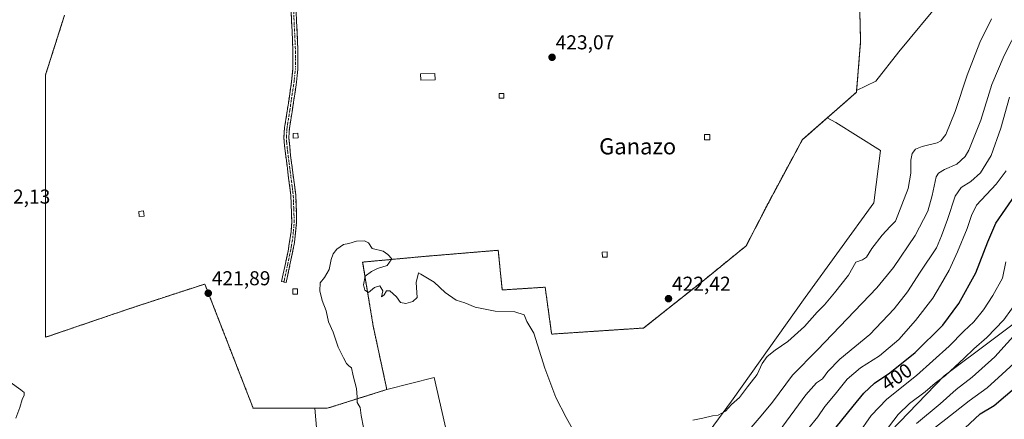
# Model space of a CAD drawing. Units: metres. Extents: x 625164 to 628652, y 4692541 to 4694916.
# Drawn here: x 627880 to 628369, y 4694392 to 4694591 of the extents above; entities that cross this region are included whole.
import ezdxf
from ezdxf.enums import TextEntityAlignment as Align

# ---------------------------------------------------------------- set-up
doc = ezdxf.new("R2010")
doc.units = ezdxf.units.M
doc.header["$MEASUREMENT"] = 0
for name, pattern in [('TRAZO_Y_PUNTO', [1, 0.5, -0.25, 0, -0.25]), ('TRAZOS', [0.75, 0.5, -0.25]), ('TRAZOSX2', [1.5, 1, -0.5])]:
    doc.linetypes.add(name, pattern=pattern)
for name, color, linetype, lineweight in [('Alambrada', 19, 'TRAZOS', 0), ('Arbolado forestal CxS', 92, 'Continuous', 0), ('Camino', 19, 'TRAZOSX2', 0), ('Camino Cxs', 19, 'Continuous', 0), ('Camino eje', 19, 'TRAZO_Y_PUNTO', 0), ('Carátula', 7, 'Continuous', 5), ('Curva de nivel maestra', 36, 'Continuous', 30), ('Curva de nivel normal', 36, 'Continuous', 0), ('Edificación ligera', 1, 'Continuous', 0), ('Edificación ligera Cxs', 1, 'Continuous', 0), ('Instalación de energía eléctrica', 135, 'TRAZOSX2', 0), ('Instalación de energía eléctrica Cxs', 135, 'Continuous', 0), ('Núcleo urbano CxS', 19, 'Continuous', 0), ('Pastizal CxS', 92, 'Continuous', 0), ('Punto de cota en terreno', 7, 'Continuous', 0), ('Rótulo de curva de nivel directora', 19, 'Continuous', 0), ('Rótulo de punto de cota en terreno', 19, 'Continuous', 0), ('Texto cartográfico', 19, 'Continuous', 0)]:
    doc.layers.add(name, color=color, linetype=linetype, lineweight=lineweight)
doc.styles.add('Arial', font='txt', dxfattribs={"height": 0.2})

# ---------------------------------------------------------------- blocks, each defined once
blk = doc.blocks.new('*U183')
at = {"layer": 'Curva de nivel normal', "color": 36, "linetype": 'Continuous', "lineweight": 0}
blk.add_polyline3d([(628325.52, 4694390.38, 385), (628337.27, 4694400.18, 385), (628345.31, 4694407.34, 385), (628353.26, 4694413.51, 385), (628364.48, 4694423.5, 385), (628382.9, 4694443.89, 385)], dxfattribs=at)
blk = doc.blocks.new('*U195')
at = {"layer": 'Curva de nivel normal', "color": 36, "linetype": 'Continuous', "lineweight": 0}
blk.add_polyline3d([(628296.63, 4694385.07, 395), (628303.01, 4694394.29, 395), (628310.77, 4694402.41, 395), (628325.6, 4694414.24, 395), (628341.76, 4694428.8, 395), (628349.09, 4694436.37, 395), (628354.08, 4694441.03, 395), (628358.88, 4694446.88, 395), (628363.45, 4694454.09, 395), (628368.34, 4694462.66, 395), (628369.98, 4694470.81, 395)], dxfattribs=at)
blk = doc.blocks.new('*U200')
at = {"layer": 'Curva de nivel normal', "color": 36, "linetype": 'Continuous', "lineweight": 0}
blk.add_polyline3d([(628309.43, 4694385.82, 390), (628316.43, 4694394.87, 390), (628322.02, 4694400.34, 390), (628329.76, 4694406.22, 390), (628334.75, 4694410.37, 390), (628339.88, 4694414.3, 390), (628349.3, 4694422.82, 390), (628353.96, 4694427.45, 390), (628360.55, 4694433.23, 390), (628368.96, 4694442.02, 390), (628376.49, 4694452.56, 390)], dxfattribs=at)
blk = doc.blocks.new('*U202')
at = {"layer": 'Curva de nivel normal', "color": 36, "linetype": 'Continuous', "lineweight": 0}
blk.add_polyline3d([(628378.09, 4694424.04, 380), (628368.09, 4694414.98, 380), (628360.66, 4694408.14, 380), (628351.68, 4694401.71, 380), (628340.17, 4694392.56, 380), (628332.82, 4694386.86, 380)], dxfattribs=at)
blk = doc.blocks.new('*U203')
at = {"layer": 'Curva de nivel maestra', "color": 36, "linetype": 'Continuous', "lineweight": 30}
blk.add_polyline3d([(628285.55, 4694388.58, 400), (628294.14, 4694398.98, 400), (628299.34, 4694405.47, 400), (628304.71, 4694410.47, 400), (628312.25, 4694415.53, 400), (628324.95, 4694425.66, 400), (628338.6, 4694439.37, 400), (628346.57, 4694450.12, 400), (628355, 4694465.37, 400), (628360.97, 4694480.78, 400), (628364.87, 4694490.12, 400), (628374.5, 4694504.02, 400)], dxfattribs=at)
blk = doc.blocks.new('*U204')
at = {"layer": 'Curva de nivel maestra', "color": 36, "linetype": 'Continuous', "lineweight": 30}
blk.add_polyline3d([(628339.63, 4694378.78, 375), (628357.09, 4694395.12, 375), (628364.1, 4694399.39, 375), (628375.46, 4694408.89, 375)], dxfattribs=at)
blk = doc.blocks.new('5PATER')
at = {"layer": 'Carátula', "linetype": 'Continuous', "lineweight": 5}
h = blk.add_hatch(color=250, dxfattribs=at)
edge = h.paths.add_edge_path()
edge.add_ellipse((0, 0.01), major_axis=(-1.33, -1.34), ratio=0.999422, start_angle=0, end_angle=360)

msp = doc.modelspace()

# ---------------------------------------------------------------- linework, layer by layer
at = {"layer": 'Alambrada', "color": 19, "linetype": 'TRAZOS', "lineweight": 0}
for points in [[(627995.99, 4694397.94, 421.15), (628032.8, 4694397.97, 420.42), (628062.39, 4694407.31, 418.79), (628055.58, 4694438.89, 419.48), (628050.36, 4694470.67, 419.75), (628080.66, 4694473.47, 420.48), (628117.7, 4694476.55, 421.67), (628119.71, 4694456.81, 420.74), (628141.03, 4694458.19, 420.91), (628144.28, 4694434.85, 420.59), (628189.97, 4694437.89, 422.1), (628220.16, 4694461.89, 422.55), (628240.92, 4694478.78, 422.92), (628251.78, 4694499.82, 423.5), (628268.82, 4694531.58, 423.96), (628295.73, 4694555.18, 424.14), (628297.76, 4694580.39, 424.75), (628297.14, 4694603.71, 424.56)], [(627902.26, 4694593.55, 420.76), (627892.82, 4694563.85, 420.76), (627892.7, 4694433.26, 421.48), (627927.46, 4694445.1, 420.9), (627937.28, 4694448.44, 421.12), (627966.87, 4694458.12, 421.77), (627971.94, 4694459.76, 421.78), (627995.99, 4694397.94, 421.15)]]:
    msp.add_polyline3d(points, dxfattribs=at)
at = {"layer": 'Arbolado forestal CxS', "color": 92, "linetype": 'Continuous', "lineweight": 0}
for points in [[(628231.72, 4694855.79, 405.61), (628233.41, 4694848.03, 405.14), (628231.84, 4694839.07, 405.44), (628273.39, 4694845.2, 406.67), (628274.53, 4694838.57, 407.8), (628291.95, 4694827.43, 410.14), (628289.24, 4694820.93, 411.72), (628233.93, 4694802.29, 409.82), (628268.67, 4694790.06, 416.36), (628292.93, 4694787.38, 417.27), (628322.31, 4694756.08, 417.91), (628340.03, 4694700.78, 418.84), (628349.77, 4694655.3, 419.25), (628348.55, 4694624.78, 422.38), (628338.4, 4694601.68, 423.21), (628316.72, 4694575.27, 423.88), (628305.25, 4694560.7, 423.9), (628295.79, 4694555.97, 424.01)], [(628207.71, 4694366.42, 416.13), (628233.55, 4694401.46, 419.14), (628270.23, 4694453, 421.63), (628304.34, 4694500.11, 422.75), (628307.58, 4694526.11, 422.63), (628285.39, 4694540.19, 423.92), (628281.15, 4694542.4, 423.95), (628288.63, 4694548.95, 424.08), (628295.73, 4694555.18, 423.97), (628295.79, 4694555.97, 424.01), (628305.25, 4694560.7, 423.9), (628316.72, 4694575.27, 423.88), (628338.4, 4694601.68, 423.21)], [(628295.79, 4694555.97, 424.01), (628295.73, 4694555.18, 423.97), (628288.63, 4694548.95, 424.08), (628281.15, 4694542.4, 423.95)], [(628281.15, 4694542.4, 423.95), (628285.39, 4694540.19, 423.92), (628307.58, 4694526.11, 422.63), (628304.34, 4694500.11, 422.75), (628270.23, 4694453, 421.63), (628233.55, 4694401.46, 419.14), (628207.71, 4694366.42, 416.13), (628178.52, 4694342.23, 417.1), (628159.27, 4694334.13, 416.55), (628120.61, 4694331.41, 411.1), (628110.69, 4694381.65, 416.21), (628093.91, 4694378.4, 415.65)], [(628480.13, 4694417.93, 346.35), (628457.39, 4694450.88, 359.55), (628434.87, 4694458.3, 367.9), (628415.07, 4694460.73, 375.2), (628389.37, 4694451.5, 383.1), (628339.3, 4694414.02, 388.03), (628259.56, 4694331.29, 391.78), (628207.59, 4694287.96, 394.05), (628174.67, 4694279.41, 398.04), (628164.14, 4694289.18, 402.18), (628153.75, 4694295.15, 405.23), (628149.93, 4694296.57, 405.58), (628138.28, 4694300.92, 405.55), (628128.76, 4694300.56, 403.31), (628120.02, 4694296.42, 406.11), (628106.32, 4694288.91, 412.3)], [(628480.13, 4694417.93, 346.35), (628457.39, 4694450.88, 359.55), (628434.87, 4694458.3, 367.9), (628415.07, 4694460.73, 375.2), (628389.37, 4694451.5, 383.1), (628339.3, 4694414.02, 388.03), (628259.56, 4694331.29, 391.78), (628207.59, 4694287.96, 394.05), (628174.67, 4694279.41, 398.04), (628164.14, 4694289.18, 402.18), (628153.75, 4694295.15, 405.23), (628149.93, 4694296.57, 405.58), (628138.28, 4694300.92, 405.55), (628128.76, 4694300.56, 403.31), (628120.02, 4694296.42, 406.11), (628106.32, 4694288.91, 412.3)], [(628259.56, 4694331.29, 391.78), (628339.3, 4694414.02, 388.03), (628389.37, 4694451.5, 383.1)], [(628389.37, 4694451.5, 383.1), (628339.3, 4694414.02, 388.03), (628259.56, 4694331.29, 391.78)], [(628093.91, 4694378.4, 415.65), (628085.89, 4694413.23, 417.2), (628062.39, 4694407.31, 418.72)], [(628062.39, 4694407.31, 418.72), (628032.8, 4694397.97, 420.45), (628026.52, 4694397.96, 420.63)], [(628026.52, 4694397.96, 420.63), (628027.61, 4694386.44, 420.68), (628031.77, 4694370.59, 420.67), (628032.61, 4694337.22, 420.62), (628040.11, 4694311.36, 420.38), (628051.78, 4694266.31, 419), (628055.12, 4694247.12, 416.81)]]:
    msp.add_polyline3d(points, dxfattribs=at)
msp.add_polyline3d([(628055.12, 4694247.12, 416.81), (628051.78, 4694266.31, 419), (628040.11, 4694311.36, 420.38), (628032.61, 4694337.22, 420.62), (628031.77, 4694370.59, 420.67), (628027.61, 4694386.44, 420.68), (628026.52, 4694397.96, 420.63), (628032.8, 4694397.97, 420.45), (628062.39, 4694407.31, 418.72), (628085.89, 4694413.23, 417.2), (628093.91, 4694378.4, 415.65), (628106.32, 4694288.91, 412.3), (628096.81, 4694274.65, 413.24), (628083.47, 4694259.63, 413.24), (628055.12, 4694247.12, 416.81)], close=True, dxfattribs=at)
at = {"layer": 'Camino', "color": 19, "linetype": 'TRAZOSX2', "lineweight": 0}
for points in [[(628011.22, 4694460.8), (628010.03, 4694461.06), (628013.29, 4694476.04), (628014.78, 4694485.69), (628015.14, 4694490.67), (628014.67, 4694503.95), (628011.53, 4694528.46), (628011.22, 4694532.64), (628011.58, 4694537.63), (628012.88, 4694545.75), (628015.06, 4694560.49), (628015.75, 4694567.01), (628015.75, 4694575.81), (628014.63, 4694600.12)], [(628017.07, 4694600.12), (628018.19, 4694575.87), (628018.18, 4694566.88), (628017.48, 4694560.18), (628015.29, 4694545.38), (628014, 4694537.35), (628013.66, 4694532.65), (628014.55, 4694523.73), (628017.1, 4694504.15), (628017.57, 4694490.63), (628016.55, 4694480.45), (628012.41, 4694460.54), (628011.22, 4694460.8)]]:
    msp.add_lwpolyline(points, dxfattribs=at)
at = {"layer": 'Camino Cxs', "color": 19, "linetype": 'Continuous', "lineweight": 0}
msp.add_polyline3d([(628017.29, 4694595.27, 422.14), (628017.52, 4694590.42, 422.1), (628017.74, 4694585.57, 422.07), (628017.97, 4694580.72, 422.03), (628018.19, 4694575.87, 421.99), (628018.19, 4694571.38, 421.91), (628018.18, 4694566.88, 421.81), (628017.83, 4694563.53, 421.72), (628017.48, 4694560.18, 421.65), (628016.75, 4694555.25, 421.58), (628016.02, 4694550.31, 421.48), (628015.29, 4694545.38, 421.4), (628014.65, 4694541.37, 421.35), (628014, 4694537.35, 421.3), (628013.66, 4694532.65, 421.25), (628014.11, 4694528.19, 421.2), (628014.55, 4694523.73, 421.16), (628015.19, 4694518.84, 421.09), (628015.83, 4694513.94, 420.99), (628016.46, 4694509.05, 420.88), (628017.1, 4694504.15, 420.8), (628017.26, 4694499.64, 420.74), (628017.41, 4694495.14, 420.65), (628017.57, 4694490.63, 420.6), (628017.23, 4694487.24, 420.6), (628016.89, 4694483.84, 420.59), (628016.55, 4694480.45, 420.55), (628015.72, 4694476.47, 420.53), (628014.89, 4694472.49, 420.54), (628014.07, 4694468.5, 420.6), (628013.24, 4694464.52, 420.71), (628012.41, 4694460.54, 420.74), (628010.03, 4694461.06, 420.86), (628010.85, 4694464.81, 420.81), (628011.66, 4694468.55, 420.69), (628012.48, 4694472.3, 420.64), (628013.29, 4694476.04, 420.62), (628014.04, 4694480.87, 420.64), (628014.78, 4694485.69, 420.66), (628015.14, 4694490.67, 420.67), (628014.98, 4694495.1, 420.71), (628014.83, 4694499.52, 420.78), (628014.67, 4694503.95, 420.84), (628014.04, 4694508.85, 420.92), (628013.41, 4694513.75, 421.02), (628012.79, 4694518.66, 421.09), (628012.16, 4694523.56, 421.17), (628011.53, 4694528.46, 421.23), (628011.22, 4694532.64, 421.26), (628011.4, 4694535.14, 421.28), (628011.58, 4694537.63, 421.31), (628012.23, 4694541.69, 421.35), (628012.88, 4694545.75, 421.41), (628013.61, 4694550.66, 421.49), (628014.33, 4694555.58, 421.59), (628015.06, 4694560.49, 421.66), (628015.41, 4694563.75, 421.72), (628015.75, 4694567.01, 421.82), (628015.75, 4694571.41, 421.92), (628015.75, 4694575.81, 421.99), (628015.53, 4694580.67, 422.03), (628015.3, 4694585.53, 422.06), (628015.08, 4694590.4, 422.1), (628014.85, 4694595.26, 422.14)], dxfattribs=at)
at = {"layer": 'Camino eje', "color": 19, "linetype": 'TRAZO_Y_PUNTO', "lineweight": 0}
msp.add_lwpolyline([(628015.85, 4694600.12), (628016.97, 4694575.84), (628016.97, 4694571.44), (628016.97, 4694566.95), (628016.62, 4694563.6), (628016.27, 4694560.34), (628014.09, 4694545.57), (628013.44, 4694541.55), (628012.79, 4694537.49), (628012.44, 4694532.65), (628012.6, 4694530.56), (628013.04, 4694526.1), (628014.61, 4694513.84), (628015.89, 4694504.05), (628016.12, 4694497.41), (628016.36, 4694490.65), (628016.18, 4694488.16), (628015.67, 4694483.07), (628014.92, 4694478.25), (628012.85, 4694468.29), (628011.22, 4694460.8)], dxfattribs=at)
at = {"layer": 'Curva de nivel normal', "color": 36, "linetype": 'Continuous', "lineweight": 0}
for points in [[(628241.34, 4694386.12, 415), (628248.3, 4694394.2, 415), (628253.94, 4694401.03, 415), (628263.97, 4694414.49, 415), (628276.42, 4694427.04, 415), (628305.78, 4694457.82, 415), (628314.07, 4694468.03, 415), (628324.93, 4694483.86, 415), (628331.21, 4694496.05, 415), (628333.28, 4694503.8, 415), (628335.39, 4694513.08, 415), (628336.5, 4694514.94, 415), (628339.53, 4694516.82, 415), (628345.65, 4694519.39, 415), (628349.65, 4694523.21, 415), (628351.59, 4694526.36, 415), (628357.47, 4694541.36, 415), (628362.97, 4694559.08, 415), (628369.02, 4694573.48, 415), (628380.15, 4694595.09, 415)], [(628214.44, 4694392.04, 420), (628219.41, 4694392.98, 420), (628224.22, 4694394.15, 420), (628227.04, 4694394.54, 420), (628230.68, 4694396.46, 420), (628233.57, 4694399.8, 420), (628237.61, 4694403.25, 420), (628241.51, 4694408.7, 420), (628246.37, 4694414.7, 420), (628248.89, 4694420.2, 420), (628251.34, 4694423.71, 420), (628255.25, 4694426.82, 420), (628261.58, 4694431.19, 420), (628269.83, 4694438.66, 420), (628276.24, 4694445.7, 420), (628279.86, 4694449.37, 420), (628284.76, 4694455.37, 420), (628291.8, 4694464.21, 420), (628295.4, 4694470.56, 420), (628298.69, 4694471.84, 420), (628300.74, 4694473.19, 420), (628303.38, 4694477.37, 420), (628308.44, 4694484.03, 420), (628312.4, 4694488.36, 420), (628315.1, 4694491.02, 420), (628321.32, 4694507.36, 420), (628322.66, 4694514.92, 420), (628322.66, 4694521.3, 420), (628323.34, 4694524.64, 420), (628325.1, 4694526.78, 420), (628328.43, 4694528.12, 420), (628335.88, 4694530.06, 420), (628337.64, 4694530.94, 420), (628340.14, 4694534.15, 420), (628344.83, 4694545.65, 420), (628350.79, 4694563.73, 420), (628357.02, 4694579.97, 420), (628362.8, 4694591.68, 420)], [(628257.3, 4694386.64, 410), (628270.53, 4694404.58, 410), (628275.83, 4694410.55, 410), (628278.87, 4694412.53, 410), (628281.43, 4694416.2, 410), (628287.46, 4694422.44, 410), (628302.29, 4694434.74, 410), (628314.48, 4694447.5, 410), (628321.11, 4694455.92, 410), (628327.44, 4694465.65, 410), (628335.42, 4694477.69, 410), (628337.98, 4694483.81, 410), (628340.88, 4694491.91, 410), (628344.68, 4694503.44, 410), (628347.68, 4694507.8, 410), (628352.46, 4694510.8, 410), (628357.3, 4694515.15, 410), (628362.62, 4694523.64, 410), (628367.5, 4694537.36, 410), (628371.82, 4694552.69, 410)], [(628271.43, 4694387.33, 405), (628276.5, 4694393.7, 405), (628280.04, 4694398.91, 405), (628285.17, 4694405, 405), (628291.1, 4694412.38, 405), (628297.77, 4694418.04, 405), (628307.1, 4694424.06, 405), (628316.68, 4694432.13, 405), (628325.1, 4694441.56, 405), (628333.63, 4694452.8, 405), (628337.38, 4694459.14, 405), (628341.69, 4694466.66, 405), (628345.97, 4694475.7, 405), (628350.73, 4694487.32, 405), (628352.81, 4694493.92, 405), (628355.42, 4694498.95, 405), (628365.17, 4694509.4, 405), (628370.01, 4694516.1, 405)], [(628050.77, 4694388.38, 420), (628049.55, 4694394.37, 420), (628049.16, 4694398.37, 420), (628047.66, 4694400.81, 420), (628047.64, 4694403.56, 420), (628047.23, 4694407.78, 420), (628045.65, 4694414.11, 420), (628044.85, 4694418.07, 420), (628043.45, 4694419.03, 420), (628042.28, 4694420.2, 420), (628040.89, 4694423.13, 420), (628038.24, 4694428.36, 420), (628035.73, 4694435.82, 420), (628033.34, 4694440.89, 420), (628032.18, 4694446.48, 420), (628030.26, 4694451.6, 420), (628029.09, 4694456.36, 420), (628029.33, 4694460.33, 420), (628031.44, 4694463.03, 420), (628033.67, 4694467.03, 420), (628034.73, 4694472.03, 420), (628035.69, 4694474.75, 420), (628037.54, 4694477.13, 420), (628040.79, 4694479.49, 420), (628043.45, 4694480, 420), (628047.22, 4694481.02, 420), (628051.2, 4694481.21, 420), (628053.29, 4694480.2, 420), (628055.14, 4694477.44, 420), (628060.52, 4694476.16, 420), (628062.94, 4694474.4, 420), (628064.87, 4694472.25, 420), (628062.57, 4694468.96, 420), (628057.79, 4694467.48, 420), (628054.79, 4694465.96, 420), (628051.69, 4694463.65, 420), (628050.76, 4694459.31, 420), (628051.38, 4694456.72, 420), (628053.24, 4694455.6, 420), (628056.27, 4694458.12, 420), (628058.97, 4694458.8, 420), (628060.33, 4694456.31, 420), (628059.76, 4694453.39, 420), (628060.98, 4694454.42, 420), (628062.26, 4694456.35, 420), (628063.91, 4694456.3, 420), (628067.22, 4694453.37, 420), (628069.22, 4694450.6, 420), (628071.79, 4694450.01, 420), (628075.23, 4694451.13, 420), (628077.42, 4694453, 420), (628076.97, 4694460.59, 420), (628078.07, 4694465.27, 420), (628079.25, 4694464.74, 420), (628085.82, 4694460.62, 420), (628091.34, 4694455.52, 420), (628096.79, 4694451.73, 420), (628101.12, 4694450.37, 420), (628106.31, 4694448.32, 420), (628116.21, 4694446.3, 420), (628126.02, 4694445.86, 420), (628130.63, 4694444.44, 420), (628131.85, 4694441.08, 420), (628135.48, 4694435.32, 420), (628140.8, 4694417.83, 420), (628146.32, 4694403.32, 420), (628151.45, 4694393.38, 420), (628154.81, 4694387.38, 420)], [(627875.15, 4694411, 420), (627880.48, 4694407.16, 420), (627882.21, 4694405.83, 420), (627882.22, 4694404.56, 420), (627881.21, 4694402.37, 420), (627880.08, 4694398.34, 420), (627878.03, 4694393.02, 420)]]:
    msp.add_polyline3d(points, dxfattribs=at)
at = {"layer": 'Edificación ligera', "color": 1, "linetype": 'Continuous', "lineweight": 0}
for points in [[(628086.35, 4694561.41, 422.5), (628079.19, 4694561.23, 422.45), (628079.1, 4694564.3, 422.45), (628086.28, 4694564.46, 422.5), (628086.35, 4694561.41, 422.5)], [(628120.51, 4694552.17, 422.74), (628118.19, 4694552.17, 422.72), (628118.19, 4694554.6, 422.7), (628120.51, 4694554.6, 422.72), (628120.51, 4694552.17, 422.74)], [(628018.3, 4694532.42, 421.22), (628015.86, 4694532.33, 421.23), (628015.78, 4694534.66, 421.27), (628018.21, 4694534.74, 421.25), (628018.3, 4694532.42, 421.22)], [(628222.82, 4694531.51, 423.72), (628220.19, 4694531.51, 423.67), (628220.21, 4694534.15, 423.73), (628222.83, 4694534.14, 423.78), (628222.82, 4694531.51, 423.72)], [(627941.73, 4694493.59, 421.11), (627939.3, 4694493.39, 421.07), (627939.1, 4694495.91, 421.07), (627941.53, 4694496.1, 421.12), (627941.73, 4694493.59, 421.11)], [(628171.91, 4694473.21, 422.17), (628169.48, 4694473.12, 422.08), (628169.37, 4694475.66, 422.12), (628171.8, 4694475.74, 422.2), (628171.91, 4694473.21, 422.17)], [(628017.91, 4694454.8, 420.47), (628015.59, 4694454.8, 420.58), (628015.6, 4694457.44, 420.59), (628017.92, 4694457.43, 420.5), (628017.91, 4694454.8, 420.47)]]:
    msp.add_polyline3d(points, dxfattribs=at)
at = {"layer": 'Edificación ligera Cxs', "color": 1, "linetype": 'Continuous', "lineweight": 0}
for points in [[(628086.35, 4694561.41, 422.5), (628079.19, 4694561.23, 422.45), (628079.1, 4694564.3, 422.45), (628086.28, 4694564.46, 422.5), (628086.35, 4694561.41, 422.5)], [(628120.51, 4694552.17, 422.74), (628118.19, 4694552.17, 422.72), (628118.19, 4694554.6, 422.7), (628120.51, 4694554.6, 422.72), (628120.51, 4694552.17, 422.74)], [(628018.3, 4694532.42, 421.22), (628015.86, 4694532.33, 421.23), (628015.78, 4694534.66, 421.27), (628018.21, 4694534.74, 421.25), (628018.3, 4694532.42, 421.22)], [(628222.82, 4694531.51, 423.72), (628220.19, 4694531.51, 423.67), (628220.21, 4694534.15, 423.73), (628222.83, 4694534.14, 423.78), (628222.82, 4694531.51, 423.72)], [(627941.73, 4694493.59, 421.11), (627939.3, 4694493.39, 421.07), (627939.1, 4694495.91, 421.07), (627941.53, 4694496.1, 421.12), (627941.73, 4694493.59, 421.11)], [(628171.91, 4694473.21, 422.17), (628169.48, 4694473.12, 422.08), (628169.37, 4694475.66, 422.12), (628171.8, 4694475.74, 422.2), (628171.91, 4694473.21, 422.17)], [(628017.91, 4694454.8, 420.47), (628015.59, 4694454.8, 420.58), (628015.6, 4694457.44, 420.59), (628017.92, 4694457.43, 420.5), (628017.91, 4694454.8, 420.47)]]:
    msp.add_polyline3d(points, close=True, dxfattribs=at)
at = {"layer": 'Instalación de energía eléctrica', "color": 135, "linetype": 'TRAZOSX2', "lineweight": 0}
for points in [[(627995.99, 4694397.94, 421.15), (628032.8, 4694397.97, 420.42), (628062.39, 4694407.31, 418.79), (628055.58, 4694438.89, 419.48), (628050.36, 4694470.67, 419.75), (628080.66, 4694473.47, 420.48), (628117.7, 4694476.55, 421.67), (628119.71, 4694456.81, 420.74), (628141.03, 4694458.19, 420.91), (628144.24, 4694435.13, 420.59), (628144.28, 4694434.85, 420.59), (628154.8, 4694435.55, 421.23), (628189.94, 4694437.89, 422.1), (628189.97, 4694437.89, 422.1), (628190.31, 4694438.16, 422.1), (628220.16, 4694461.89, 422.55), (628240.92, 4694478.78, 422.92), (628251.78, 4694499.82, 423.5), (628268.82, 4694531.58, 423.96), (628288.63, 4694548.95, 424.14), (628295.73, 4694555.18, 424.14), (628295.79, 4694555.97, 424.16), (628296.25, 4694561.66, 424.37), (628297.76, 4694580.39, 424.75), (628297.14, 4694603.71, 424.56)], [(627902.26, 4694593.55, 420.76), (627892.82, 4694563.85, 420.76), (627892.7, 4694433.26, 421.48), (627927.46, 4694445.1, 420.9), (627937.28, 4694448.44, 421.12), (627966.87, 4694458.12, 421.77), (627971.94, 4694459.76, 421.78), (627995.99, 4694397.94, 421.15)]]:
    msp.add_polyline3d(points, dxfattribs=at)
at = {"layer": 'Instalación de energía eléctrica Cxs', "color": 135, "linetype": 'Continuous', "lineweight": 0}
msp.add_polyline3d([(628297.14, 4694603.71, 424.56), (628297.76, 4694580.39, 424.75), (628296.25, 4694561.66, 424.37), (628295.79, 4694555.97, 424.16), (628295.73, 4694555.18, 424.14), (628288.63, 4694548.95, 424.14), (628268.82, 4694531.58, 423.96), (628251.78, 4694499.82, 423.5), (628240.92, 4694478.78, 422.92), (628220.16, 4694461.89, 422.55), (628190.31, 4694438.16, 422.1), (628189.97, 4694437.89, 422.1), (628189.94, 4694437.89, 422.1), (628154.8, 4694435.55, 421.23), (628144.28, 4694434.85, 420.59), (628144.24, 4694435.13, 420.59), (628141.03, 4694458.19, 420.91), (628119.71, 4694456.81, 420.74), (628117.7, 4694476.55, 421.67), (628080.66, 4694473.47, 420.48), (628050.36, 4694470.67, 419.75), (628055.58, 4694438.89, 419.48), (628062.39, 4694407.31, 418.79), (628032.8, 4694397.97, 420.42), (627995.99, 4694397.94, 421.15), (627995.99, 4694397.94, 421.15), (627971.94, 4694459.76, 421.78), (627966.87, 4694458.12, 421.77), (627937.28, 4694448.44, 421.12), (627927.46, 4694445.1, 420.9), (627892.7, 4694433.26, 421.48), (627892.82, 4694563.85, 420.76), (627902.26, 4694593.55, 420.76)], dxfattribs=at)
at = {"layer": 'Núcleo urbano CxS', "color": 19, "linetype": 'Continuous', "lineweight": 0}
for points in [[(628297.14, 4694603.71, 424.75), (628297.76, 4694580.39, 424.78), (628296.25, 4694561.66, 424.27), (628295.79, 4694555.97, 424.01), (628295.73, 4694555.18, 423.97), (628288.63, 4694548.95, 424.08), (628281.15, 4694542.4, 423.95), (628268.82, 4694531.58, 423.93), (628251.78, 4694499.82, 423.41), (628240.92, 4694478.78, 423.01), (628220.16, 4694461.89, 422.56), (628190.31, 4694438.16, 422.11), (628189.97, 4694437.89, 422.1), (628189.94, 4694437.89, 422.1), (628154.8, 4694435.55, 421.32), (628144.28, 4694434.85, 420.8), (628144.24, 4694435.13, 420.8), (628141.03, 4694458.19, 420.94), (628119.71, 4694456.81, 420.6), (628117.7, 4694476.55, 421.61), (628080.66, 4694473.47, 420.53), (628050.36, 4694470.67, 419.82), (628055.58, 4694438.89, 419.43), (628062.39, 4694407.31, 418.72), (628032.8, 4694397.97, 420.45), (628026.52, 4694397.96, 420.63), (627995.99, 4694397.94, 421.05), (627995.99, 4694397.94, 421.05), (627971.94, 4694459.76, 421.84), (627966.87, 4694458.12, 421.86), (627937.28, 4694448.44, 421.11), (627927.46, 4694445.1, 420.92), (627892.7, 4694433.26, 421.32), (627892.82, 4694563.85, 420.81), (627902.26, 4694593.55, 420.8)], [(628295.79, 4694555.97, 424.01), (628296.25, 4694561.66, 424.27), (628297.76, 4694580.39, 424.78), (628297.14, 4694603.71, 424.75)], [(627902.26, 4694593.55, 420.8), (627892.82, 4694563.85, 420.81), (627892.7, 4694433.26, 421.32), (627927.46, 4694445.1, 420.92), (627937.28, 4694448.44, 421.11), (627966.87, 4694458.12, 421.86), (627971.94, 4694459.76, 421.84), (627995.99, 4694397.94, 421.05), (628026.52, 4694397.96, 420.63)], [(628295.79, 4694555.97, 424.01), (628295.73, 4694555.18, 423.97), (628288.63, 4694548.95, 424.08), (628281.15, 4694542.4, 423.95)], [(628281.15, 4694542.4, 423.95), (628268.82, 4694531.58, 423.93), (628251.78, 4694499.82, 423.41), (628240.92, 4694478.78, 423.01), (628220.16, 4694461.89, 422.56), (628190.31, 4694438.16, 422.11), (628189.97, 4694437.89, 422.1), (628189.94, 4694437.89, 422.1), (628154.8, 4694435.55, 421.32), (628144.28, 4694434.85, 420.8), (628144.24, 4694435.13, 420.8), (628141.03, 4694458.19, 420.94), (628119.71, 4694456.81, 420.6), (628117.7, 4694476.55, 421.61), (628080.66, 4694473.47, 420.53), (628050.36, 4694470.67, 419.82), (628055.58, 4694438.89, 419.43), (628062.39, 4694407.31, 418.72)], [(628062.39, 4694407.31, 418.72), (628032.8, 4694397.97, 420.45), (628026.52, 4694397.96, 420.63)]]:
    msp.add_polyline3d(points, dxfattribs=at)
at = {"layer": 'Pastizal CxS', "color": 92, "linetype": 'Continuous', "lineweight": 0}
for points in [[(628231.72, 4694855.79, 405.61), (628233.41, 4694848.03, 405.14), (628231.84, 4694839.07, 405.44), (628273.39, 4694845.2, 406.67), (628274.53, 4694838.57, 407.8), (628291.95, 4694827.43, 410.14), (628289.24, 4694820.93, 411.72), (628233.93, 4694802.29, 409.82), (628268.67, 4694790.06, 416.36), (628292.93, 4694787.38, 417.27), (628322.31, 4694756.08, 417.91), (628340.03, 4694700.78, 418.84), (628349.77, 4694655.3, 419.25), (628348.55, 4694624.78, 422.38), (628338.4, 4694601.68, 423.21), (628316.72, 4694575.27, 423.88), (628305.25, 4694560.7, 423.9), (628295.79, 4694555.97, 424.01)], [(628338.4, 4694601.68, 423.21), (628316.72, 4694575.27, 423.88), (628305.25, 4694560.7, 423.9), (628295.79, 4694555.97, 424.01), (628296.25, 4694561.66, 424.27), (628297.76, 4694580.39, 424.78), (628297.14, 4694603.71, 424.75)], [(628295.79, 4694555.97, 424.01), (628296.25, 4694561.66, 424.27), (628297.76, 4694580.39, 424.78), (628297.14, 4694603.71, 424.75)], [(627902.26, 4694593.55, 420.8), (627892.82, 4694563.85, 420.81), (627892.7, 4694433.26, 421.32), (627927.46, 4694445.1, 420.92), (627937.28, 4694448.44, 421.11), (627966.87, 4694458.12, 421.86), (627971.94, 4694459.76, 421.84), (627995.99, 4694397.94, 421.05), (628026.52, 4694397.96, 420.63), (628027.61, 4694386.44, 420.68)], [(627902.26, 4694593.55, 420.8), (627892.82, 4694563.85, 420.81), (627892.7, 4694433.26, 421.32), (627927.46, 4694445.1, 420.92), (627937.28, 4694448.44, 421.11), (627966.87, 4694458.12, 421.86), (627971.94, 4694459.76, 421.84), (627995.99, 4694397.94, 421.05), (628026.52, 4694397.96, 420.63)], [(628093.91, 4694378.4, 415.65), (628085.89, 4694413.23, 417.2), (628062.39, 4694407.31, 418.72), (628055.58, 4694438.89, 419.43), (628050.36, 4694470.67, 419.82), (628080.66, 4694473.47, 420.53), (628117.7, 4694476.55, 421.61), (628119.71, 4694456.81, 420.6), (628141.03, 4694458.19, 420.94), (628144.24, 4694435.13, 420.8), (628144.28, 4694434.85, 420.8), (628154.8, 4694435.55, 421.32), (628189.94, 4694437.89, 422.1), (628189.97, 4694437.89, 422.1), (628190.31, 4694438.16, 422.11), (628220.16, 4694461.89, 422.56), (628240.92, 4694478.78, 423.01), (628251.78, 4694499.82, 423.41), (628268.82, 4694531.58, 423.93), (628281.15, 4694542.4, 423.95), (628285.39, 4694540.19, 423.92), (628307.58, 4694526.11, 422.63), (628304.34, 4694500.11, 422.75), (628270.23, 4694453, 421.63), (628233.55, 4694401.46, 419.14), (628207.71, 4694366.42, 416.13)], [(628281.15, 4694542.4, 423.95), (628268.82, 4694531.58, 423.93), (628251.78, 4694499.82, 423.41), (628240.92, 4694478.78, 423.01), (628220.16, 4694461.89, 422.56), (628190.31, 4694438.16, 422.11), (628189.97, 4694437.89, 422.1), (628189.94, 4694437.89, 422.1), (628154.8, 4694435.55, 421.32), (628144.28, 4694434.85, 420.8), (628144.24, 4694435.13, 420.8), (628141.03, 4694458.19, 420.94), (628119.71, 4694456.81, 420.6), (628117.7, 4694476.55, 421.61), (628080.66, 4694473.47, 420.53), (628050.36, 4694470.67, 419.82), (628055.58, 4694438.89, 419.43), (628062.39, 4694407.31, 418.72)], [(628281.15, 4694542.4, 423.95), (628285.39, 4694540.19, 423.92), (628307.58, 4694526.11, 422.63), (628304.34, 4694500.11, 422.75), (628270.23, 4694453, 421.63), (628233.55, 4694401.46, 419.14), (628207.71, 4694366.42, 416.13), (628178.52, 4694342.23, 417.1), (628159.27, 4694334.13, 416.55), (628120.61, 4694331.41, 411.1), (628110.69, 4694381.65, 416.21), (628093.91, 4694378.4, 415.65)], [(628093.91, 4694378.4, 415.65), (628085.89, 4694413.23, 417.2), (628062.39, 4694407.31, 418.72)], [(628026.52, 4694397.96, 420.63), (628027.61, 4694386.44, 420.68), (628031.77, 4694370.59, 420.67), (628032.61, 4694337.22, 420.62), (628040.11, 4694311.36, 420.38), (628051.78, 4694266.31, 419), (628055.12, 4694247.12, 416.81)]]:
    msp.add_polyline3d(points, dxfattribs=at)

# ---------------------------------------------------------------- block references
at = {"layer": 'Curva de nivel maestra', "color": 36, "linetype": 'Continuous', "lineweight": 30}
for name in ['*U203', '*U204']:
    msp.add_blockref(name, (0, 0), dxfattribs=at)
at = {"layer": 'Curva de nivel normal', "color": 36, "linetype": 'Continuous', "lineweight": 0}
for name in ['*U200', '*U195', '*U183', '*U202']:
    msp.add_blockref(name, (0, 0), dxfattribs=at)
at = {"layer": 'Punto de cota en terreno', "linetype": 'Continuous', "lineweight": 0}
for p in [(628144.47, 4694572.55, 423.07), (627973.64, 4694455.19, 421.89), (628202.31, 4694452.48, 422.42)]:
    msp.add_blockref('5PATER', p, dxfattribs=at)

# ---------------------------------------------------------------- texts
at = {"layer": 'Rótulo de curva de nivel directora', "color": 19, "linetype": 'Continuous', "lineweight": 0, "style": 'Arial'}
msp.add_text('400', height=7, rotation=33.8651, dxfattribs=at).set_placement((628315.66, 4694413.56), align=Align.MIDDLE_CENTER)
at = {"layer": 'Rótulo de punto de cota en terreno', "color": 19, "linetype": 'Continuous', "lineweight": 0, "style": 'Arial'}
for s, p in [('423,07', (628146.23, 4694574.31)), ('422,13', (627866.03, 4694497.57)), ('421,89', (627975.4, 4694456.95)), ('422,42', (628204.07, 4694454.24))]:
    msp.add_text(s, height=7, dxfattribs=at).set_placement(p, align=Align.BOTTOM_LEFT)
at = {"layer": 'Texto cartográfico', "color": 19, "linetype": 'Continuous', "lineweight": 0, "style": 'Arial'}
msp.add_text('Ganazo', height=8, dxfattribs=at).set_placement((628186.99, 4694528.26), align=Align.MIDDLE_CENTER)

doc.saveas('drawing.dxf')
